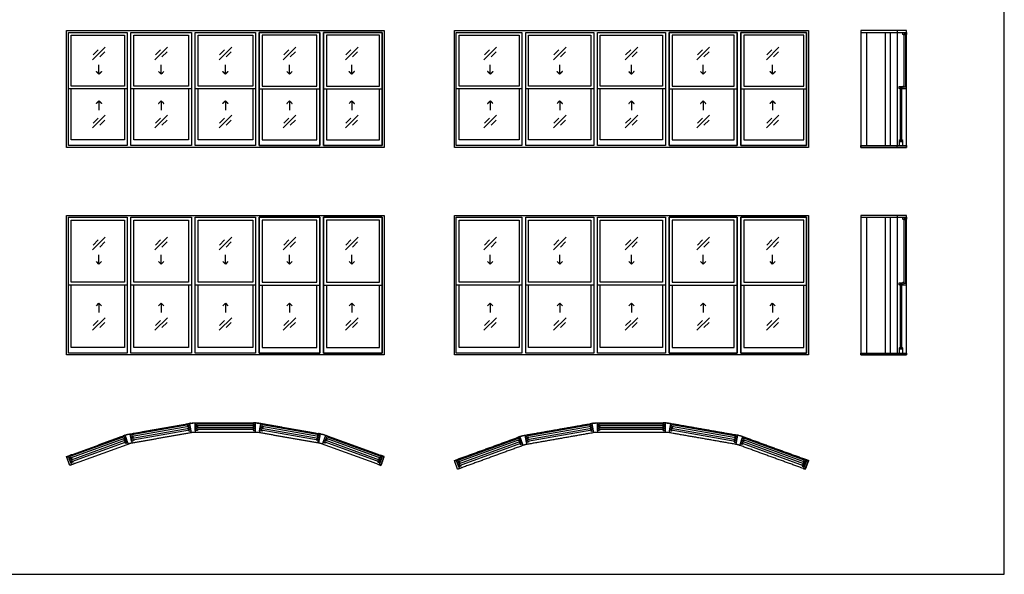
# Model space of a CAD drawing. Units: metres. Extents: x 0 to 29.9, y -3 to 14.5.
# Drawn here: x 16.7 to 29.9, y 0 to 7.5 of the extents above; entities that cross this region are included whole.
import ezdxf

# ---------------------------------------------------------------- set-up
doc = ezdxf.new("R2010")
doc.units = ezdxf.units.M
for name, color, linetype, true_color in [('2D$AG-BUILDINGS', 7, 'Continuous', 0x66ccff), ('2D$AG-DETAILS', 7, 'Continuous', 0x66ffff), ('2D$X-VPRT', 7, 'Continuous', 0xfb02ff)]:
    doc.layers.add(name, color=color, linetype=linetype, true_color=true_color)

msp = doc.modelspace()

# ---------------------------------------------------------------- linework, layer by layer
at = {"layer": '2D$AG-BUILDINGS'}
for points in [[(20.732, 5.747), (18.141, 5.747), (17.299, 5.747), (17.299, 7.322), (18.141, 7.322), (20.732, 7.322), (21.573, 7.322), (21.573, 5.747)], [(17.324, 7.296), (18.115, 7.296), (18.115, 6.534), (17.324, 6.534)], [(17.324, 7.296), (18.115, 7.296), (18.115, 5.772), (17.324, 5.772)], [(18.166, 7.296), (18.979, 7.296), (18.979, 6.534), (18.166, 6.534)], [(18.166, 7.296), (18.979, 7.296), (18.979, 5.772), (18.166, 5.772)], [(19.03, 7.296), (19.843, 7.296), (19.843, 6.534), (19.03, 6.534)], [(19.03, 7.296), (19.843, 7.296), (19.843, 5.772), (19.03, 5.772)], [(20.706, 7.296), (19.893, 7.296), (19.893, 6.534), (20.706, 6.534)], [(19.893, 7.296), (20.706, 7.296), (20.706, 5.772), (19.893, 5.772)], [(21.548, 7.296), (20.757, 7.296), (20.757, 6.534), (21.548, 6.534)], [(20.757, 7.296), (21.548, 7.296), (21.548, 5.772), (20.757, 5.772)], [(23.453, 5.747), (22.518, 5.747), (22.518, 7.322), (23.453, 7.322), (26.349, 7.322), (27.285, 7.322), (27.285, 5.747), (26.349, 5.747)], [(22.543, 7.296), (23.428, 7.296), (23.428, 6.534), (22.543, 6.534)], [(22.543, 7.296), (23.428, 7.296), (23.428, 5.772), (22.543, 5.772)], [(23.479, 7.296), (24.393, 7.296), (24.393, 6.534), (23.479, 6.534)], [(23.479, 7.296), (24.393, 7.296), (24.393, 5.772), (23.479, 5.772)], [(24.444, 7.296), (25.358, 7.296), (25.358, 6.534), (24.444, 6.534)], [(24.444, 7.296), (25.358, 7.296), (25.358, 5.772), (24.444, 5.772)], [(26.324, 7.296), (25.409, 7.296), (25.409, 6.534), (26.324, 6.534)], [(25.409, 7.296), (26.324, 7.296), (26.324, 5.772), (25.409, 5.772)], [(27.259, 7.296), (26.374, 7.296), (26.374, 6.534), (27.259, 6.534)], [(26.374, 7.296), (27.259, 7.296), (27.259, 5.772), (26.374, 5.772)], [(28.604, 7.296), (28.604, 7.322), (27.986, 7.322), (27.986, 7.296)], [(28.604, 5.747), (28.604, 7.322), (27.986, 7.322), (27.986, 5.747)], [(28.604, 7.296), (28.604, 7.322), (28.478, 7.322), (28.478, 7.296)], [(28.569, 7.278), (28.569, 7.258), (28.553, 7.268), (28.553, 7.296), (28.604, 7.296), (28.604, 7.268), (28.589, 7.258), (28.589, 7.278)], [(17.362, 7.258), (18.077, 7.258), (18.077, 6.572), (17.362, 6.572)], [(18.204, 7.258), (18.941, 7.258), (18.941, 6.572), (18.204, 6.572)], [(19.068, 7.258), (19.804, 7.258), (19.804, 6.572), (19.068, 6.572)], [(20.668, 7.258), (19.931, 7.258), (19.931, 6.572), (20.668, 6.572)], [(21.51, 7.258), (20.795, 7.258), (20.795, 6.572), (21.51, 6.572)], [(22.581, 7.258), (23.39, 7.258), (23.39, 6.572), (22.581, 6.572)], [(23.517, 7.258), (24.355, 7.258), (24.355, 6.572), (23.517, 6.572)], [(24.482, 7.258), (25.32, 7.258), (25.32, 6.572), (24.482, 6.572)], [(26.285, 7.258), (25.447, 7.258), (25.447, 6.572), (26.285, 6.572)], [(27.221, 7.258), (26.412, 7.258), (26.412, 6.572), (27.221, 6.572)], [(28.569, 7.278), (28.589, 7.278), (28.589, 6.557), (28.569, 6.557)], [(28.518, 6.549), (28.518, 6.529), (28.502, 6.539), (28.502, 6.567), (28.553, 6.567), (28.553, 6.539), (28.538, 6.529), (28.538, 6.549)], [(28.518, 5.828), (28.538, 5.828), (28.538, 6.549), (28.518, 6.549)], [(28.569, 6.557), (28.569, 6.577), (28.553, 6.567), (28.553, 6.539), (28.604, 6.539), (28.604, 6.567), (28.589, 6.577), (28.589, 6.557)], [(28.518, 5.828), (28.518, 5.848), (28.502, 5.838), (28.502, 5.772), (28.553, 5.772), (28.553, 5.838), (28.538, 5.848), (28.538, 5.828)], [(27.986, 5.747), (27.986, 5.759), (27.986, 5.772), (28.604, 5.772), (28.604, 5.747)], [(28.478, 5.747), (28.478, 5.759), (28.478, 5.772), (28.604, 5.772), (28.604, 5.747)], [(20.732, 2.953), (18.141, 2.953), (17.299, 2.953), (17.299, 4.832), (18.141, 4.832), (20.732, 4.832), (21.573, 4.832), (21.573, 2.953)], [(17.324, 4.807), (18.115, 4.807), (18.115, 3.893), (17.324, 3.893)], [(17.324, 4.807), (18.115, 4.807), (18.115, 2.978), (17.324, 2.978)], [(18.166, 4.807), (18.979, 4.807), (18.979, 3.893), (18.166, 3.893)], [(18.166, 4.807), (18.979, 4.807), (18.979, 2.978), (18.166, 2.978)], [(19.03, 4.807), (19.843, 4.807), (19.843, 3.893), (19.03, 3.893)], [(19.03, 4.807), (19.843, 4.807), (19.843, 2.978), (19.03, 2.978)], [(20.706, 4.807), (19.893, 4.807), (19.893, 3.893), (20.706, 3.893)], [(19.893, 4.807), (20.706, 4.807), (20.706, 2.978), (19.893, 2.978)], [(21.548, 4.807), (20.757, 4.807), (20.757, 3.893), (21.548, 3.893)], [(20.757, 4.807), (21.548, 4.807), (21.548, 2.978), (20.757, 2.978)], [(23.453, 2.953), (22.518, 2.953), (22.518, 4.832), (23.453, 4.832), (26.349, 4.832), (27.285, 4.832), (27.285, 2.953), (26.349, 2.953)], [(22.543, 4.807), (23.428, 4.807), (23.428, 3.893), (22.543, 3.893)], [(22.543, 4.807), (23.428, 4.807), (23.428, 2.978), (22.543, 2.978)], [(23.479, 4.807), (24.393, 4.807), (24.393, 3.893), (23.479, 3.893)], [(23.479, 4.807), (24.393, 4.807), (24.393, 2.978), (23.479, 2.978)], [(24.444, 4.807), (25.358, 4.807), (25.358, 3.893), (24.444, 3.893)], [(24.444, 4.807), (25.358, 4.807), (25.358, 2.978), (24.444, 2.978)], [(26.324, 4.807), (25.409, 4.807), (25.409, 3.893), (26.324, 3.893)], [(25.409, 4.807), (26.324, 4.807), (26.324, 2.978), (25.409, 2.978)], [(27.259, 4.807), (26.374, 4.807), (26.374, 3.893), (27.259, 3.893)], [(26.374, 4.807), (27.259, 4.807), (27.259, 2.978), (26.374, 2.978)], [(28.604, 4.807), (28.604, 4.832), (27.986, 4.832), (27.986, 4.807)], [(28.604, 2.953), (28.604, 4.832), (27.986, 4.832), (27.986, 2.953)], [(28.604, 4.807), (28.604, 4.832), (28.477, 4.832), (28.477, 4.807)], [(28.569, 4.789), (28.569, 4.769), (28.553, 4.779), (28.553, 4.807), (28.604, 4.807), (28.604, 4.779), (28.589, 4.769), (28.589, 4.789)], [(28.569, 4.789), (28.589, 4.789), (28.589, 3.916), (28.569, 3.916)], [(17.362, 4.769), (18.077, 4.769), (18.077, 3.931), (17.362, 3.931)], [(18.204, 4.769), (18.941, 4.769), (18.941, 3.931), (18.204, 3.931)], [(19.068, 4.769), (19.804, 4.769), (19.804, 3.931), (19.068, 3.931)], [(20.668, 4.769), (19.931, 4.769), (19.931, 3.931), (20.668, 3.931)], [(21.51, 4.769), (20.795, 4.769), (20.795, 3.931), (21.51, 3.931)], [(22.581, 4.769), (23.39, 4.769), (23.39, 3.931), (22.581, 3.931)], [(23.517, 4.769), (24.355, 4.769), (24.355, 3.931), (23.517, 3.931)], [(24.482, 4.769), (25.32, 4.769), (25.32, 3.931), (24.482, 3.931)], [(26.285, 4.769), (25.447, 4.769), (25.447, 3.931), (26.285, 3.931)], [(27.221, 4.769), (26.412, 4.769), (26.412, 3.931), (27.221, 3.931)], [(28.518, 3.908), (28.518, 3.888), (28.502, 3.898), (28.502, 3.926), (28.553, 3.926), (28.553, 3.898), (28.538, 3.888), (28.538, 3.908)], [(28.518, 3.034), (28.538, 3.034), (28.538, 3.908), (28.518, 3.908)], [(28.569, 3.916), (28.569, 3.936), (28.553, 3.926), (28.553, 3.898), (28.604, 3.898), (28.604, 3.926), (28.589, 3.936), (28.589, 3.916)], [(28.518, 3.034), (28.518, 3.054), (28.502, 3.044), (28.502, 2.978), (28.553, 2.978), (28.553, 3.044), (28.538, 3.054), (28.538, 3.034)], [(27.986, 2.953), (27.986, 2.965), (27.986, 2.978), (28.604, 2.978), (28.604, 2.953)], [(28.477, 2.953), (28.477, 2.965), (28.477, 2.978), (28.604, 2.978), (28.604, 2.953)], [(18.946, 1.994), (18.942, 2.014), (18.177, 1.879), (18.181, 1.859)], [(18.946, 1.994), (18.926, 1.991), (18.938, 1.977), (18.966, 1.982), (18.957, 2.032), (18.93, 2.027), (18.922, 2.01), (18.942, 2.014)], [(19.048, 2.003), (19.068, 2.003), (19.058, 1.988), (19.03, 1.988), (19.03, 2.038), (19.058, 2.038), (19.068, 2.023), (19.048, 2.023)], [(19.824, 2.003), (19.824, 2.023), (19.048, 2.023), (19.048, 2.003)], [(19.824, 2.003), (19.804, 2.003), (19.814, 1.988), (19.843, 1.988), (19.843, 2.038), (19.814, 2.038), (19.804, 2.023), (19.824, 2.023)], [(19.927, 1.994), (19.946, 1.991), (19.934, 1.977), (19.906, 1.982), (19.915, 2.032), (19.943, 2.027), (19.95, 2.01), (19.93, 2.014)], [(20.691, 1.859), (20.695, 1.879), (19.93, 2.014), (19.927, 1.994)], [(24.36, 1.994), (24.356, 2.014), (23.491, 1.861), (23.495, 1.842)], [(24.36, 1.994), (24.34, 1.991), (24.353, 1.977), (24.38, 1.982), (24.371, 2.032), (24.344, 2.027), (24.337, 2.01), (24.356, 2.014)], [(24.462, 2.003), (24.482, 2.003), (24.472, 1.988), (24.444, 1.988), (24.444, 2.038), (24.472, 2.038), (24.482, 2.023), (24.462, 2.023)], [(25.34, 2.003), (25.34, 2.023), (24.462, 2.023), (24.462, 2.003)], [(25.34, 2.003), (25.32, 2.003), (25.33, 1.988), (25.358, 1.988), (25.358, 2.038), (25.33, 2.038), (25.32, 2.023), (25.34, 2.023)], [(25.442, 1.994), (25.462, 1.991), (25.45, 1.977), (25.422, 1.982), (25.431, 2.032), (25.458, 2.027), (25.466, 2.01), (25.446, 2.014)], [(26.307, 1.842), (26.311, 1.861), (25.446, 2.014), (25.442, 1.994)], [(18.082, 1.833), (18.063, 1.826), (18.078, 1.815), (18.104, 1.824), (18.087, 1.872), (18.06, 1.862), (18.056, 1.845), (18.075, 1.851)], [(18.181, 1.859), (18.2, 1.863), (18.193, 1.846), (18.166, 1.841), (18.157, 1.891), (18.184, 1.896), (18.197, 1.882), (18.177, 1.879)], [(18.954, 1.944), (18.951, 1.964), (18.186, 1.829), (18.19, 1.809)], [(18.954, 1.944), (18.935, 1.941), (18.947, 1.927), (18.975, 1.932), (18.966, 1.982), (18.938, 1.977), (18.931, 1.96), (18.951, 1.964)], [(19.048, 1.952), (19.068, 1.952), (19.058, 1.937), (19.03, 1.937), (19.03, 1.988), (19.058, 1.988), (19.068, 1.972), (19.048, 1.972)], [(19.824, 1.952), (19.824, 1.972), (19.048, 1.972), (19.048, 1.952)], [(19.824, 1.952), (19.804, 1.952), (19.814, 1.937), (19.843, 1.937), (19.843, 1.988), (19.814, 1.988), (19.804, 1.972), (19.824, 1.972)], [(19.918, 1.944), (19.938, 1.941), (19.925, 1.927), (19.897, 1.932), (19.906, 1.982), (19.934, 1.977), (19.941, 1.96), (19.921, 1.964)], [(20.683, 1.809), (20.686, 1.829), (19.921, 1.964), (19.918, 1.944)], [(20.691, 1.859), (20.672, 1.863), (20.679, 1.846), (20.707, 1.841), (20.715, 1.891), (20.688, 1.896), (20.675, 1.882), (20.695, 1.879)], [(20.791, 1.833), (20.809, 1.826), (20.795, 1.815), (20.768, 1.824), (20.786, 1.872), (20.812, 1.862), (20.816, 1.845), (20.797, 1.851)], [(23.495, 1.842), (23.515, 1.845), (23.507, 1.828), (23.48, 1.823), (23.471, 1.873), (23.499, 1.878), (23.511, 1.865), (23.491, 1.861)], [(24.369, 1.944), (24.365, 1.964), (23.5, 1.811), (23.504, 1.791)], [(24.369, 1.944), (24.349, 1.941), (24.361, 1.927), (24.389, 1.932), (24.38, 1.982), (24.353, 1.977), (24.345, 1.96), (24.365, 1.964)], [(24.462, 1.952), (24.482, 1.952), (24.472, 1.937), (24.444, 1.937), (24.444, 1.988), (24.472, 1.988), (24.482, 1.972), (24.462, 1.972)], [(25.34, 1.952), (25.34, 1.972), (24.462, 1.972), (24.462, 1.952)], [(25.34, 1.952), (25.32, 1.952), (25.33, 1.937), (25.358, 1.937), (25.358, 1.988), (25.33, 1.988), (25.32, 1.972), (25.34, 1.972)], [(25.434, 1.944), (25.453, 1.941), (25.441, 1.927), (25.413, 1.932), (25.422, 1.982), (25.45, 1.977), (25.457, 1.96), (25.437, 1.964)], [(26.298, 1.791), (26.302, 1.811), (25.437, 1.964), (25.434, 1.944)], [(26.307, 1.842), (26.288, 1.845), (26.295, 1.828), (26.322, 1.823), (26.331, 1.873), (26.304, 1.878), (26.291, 1.865), (26.311, 1.861)], [(18.082, 1.833), (18.075, 1.851), (17.345, 1.586), (17.352, 1.567)], [(18.099, 1.785), (18.092, 1.804), (17.362, 1.538), (17.369, 1.519)], [(18.099, 1.785), (18.08, 1.778), (18.095, 1.767), (18.121, 1.777), (18.104, 1.824), (18.078, 1.815), (18.073, 1.797), (18.092, 1.804)], [(18.19, 1.809), (18.209, 1.813), (18.202, 1.796), (18.174, 1.791), (18.166, 1.841), (18.193, 1.846), (18.206, 1.832), (18.186, 1.829)], [(20.683, 1.809), (20.663, 1.813), (20.67, 1.796), (20.698, 1.791), (20.707, 1.841), (20.679, 1.846), (20.666, 1.832), (20.686, 1.829)], [(20.773, 1.785), (20.792, 1.778), (20.777, 1.767), (20.751, 1.777), (20.768, 1.824), (20.795, 1.815), (20.799, 1.797), (20.78, 1.804)], [(21.503, 1.519), (21.51, 1.538), (20.78, 1.804), (20.773, 1.785)], [(21.52, 1.567), (21.527, 1.586), (20.797, 1.851), (20.791, 1.833)], [(23.396, 1.815), (23.389, 1.834), (22.564, 1.533), (22.571, 1.515)], [(23.413, 1.767), (23.406, 1.786), (22.581, 1.486), (22.588, 1.467)], [(23.396, 1.815), (23.377, 1.808), (23.392, 1.797), (23.418, 1.807), (23.401, 1.854), (23.374, 1.845), (23.37, 1.827), (23.389, 1.834)], [(23.413, 1.767), (23.394, 1.76), (23.409, 1.749), (23.435, 1.759), (23.418, 1.807), (23.392, 1.797), (23.388, 1.779), (23.406, 1.786)], [(23.504, 1.791), (23.523, 1.795), (23.516, 1.778), (23.489, 1.773), (23.48, 1.823), (23.507, 1.828), (23.52, 1.815), (23.5, 1.811)], [(26.298, 1.791), (26.279, 1.795), (26.286, 1.778), (26.314, 1.773), (26.322, 1.823), (26.295, 1.828), (26.282, 1.815), (26.302, 1.811)], [(26.389, 1.767), (26.408, 1.76), (26.393, 1.749), (26.367, 1.759), (26.384, 1.807), (26.411, 1.797), (26.415, 1.779), (26.396, 1.786)], [(26.406, 1.815), (26.425, 1.808), (26.411, 1.797), (26.384, 1.807), (26.402, 1.854), (26.428, 1.845), (26.432, 1.827), (26.413, 1.834)], [(27.214, 1.467), (27.221, 1.486), (26.396, 1.786), (26.389, 1.767)], [(27.232, 1.515), (27.239, 1.533), (26.413, 1.834), (26.406, 1.815)], [(17.299, 1.585), (17.323, 1.594), (17.366, 1.475), (17.342, 1.466)], [(17.352, 1.567), (17.371, 1.574), (17.367, 1.556), (17.34, 1.546), (17.323, 1.594), (17.349, 1.604), (17.364, 1.593), (17.345, 1.586)], [(21.52, 1.567), (21.502, 1.574), (21.506, 1.556), (21.532, 1.546), (21.55, 1.594), (21.523, 1.604), (21.508, 1.593), (21.527, 1.586)], [(21.573, 1.585), (21.55, 1.594), (21.506, 1.475), (21.53, 1.466)], [(17.369, 1.519), (17.388, 1.526), (17.384, 1.508), (17.358, 1.499), (17.34, 1.546), (17.367, 1.556), (17.381, 1.545), (17.362, 1.538)], [(21.503, 1.519), (21.484, 1.526), (21.488, 1.508), (21.515, 1.499), (21.532, 1.546), (21.506, 1.556), (21.491, 1.545), (21.51, 1.538)], [(22.518, 1.533), (22.541, 1.542), (22.585, 1.422), (22.561, 1.414)], [(22.571, 1.515), (22.589, 1.521), (22.585, 1.504), (22.559, 1.494), (22.541, 1.542), (22.568, 1.551), (22.582, 1.54), (22.564, 1.533)], [(22.588, 1.467), (22.607, 1.474), (22.603, 1.456), (22.576, 1.446), (22.559, 1.494), (22.585, 1.504), (22.6, 1.492), (22.581, 1.486)], [(27.214, 1.467), (27.196, 1.474), (27.2, 1.456), (27.226, 1.446), (27.243, 1.494), (27.217, 1.504), (27.202, 1.492), (27.221, 1.486)], [(27.232, 1.515), (27.213, 1.521), (27.217, 1.504), (27.243, 1.494), (27.261, 1.542), (27.234, 1.551), (27.22, 1.54), (27.239, 1.533)], [(27.285, 1.533), (27.261, 1.542), (27.217, 1.422), (27.241, 1.414)]]:
    msp.add_lwpolyline(points, close=True, dxfattribs=at)
for points in [[(28.066, 7.296), (28.066, 5.772)], [(28.315, 7.296), (28.315, 5.772)], [(28.381, 7.296), (28.381, 5.772)], [(28.477, 7.296), (28.477, 5.772)], [(18.115, 6.534), (18.115, 5.772), (17.324, 5.772), (17.324, 6.534)], [(18.077, 6.534), (18.077, 5.848), (17.362, 5.848), (17.362, 6.534)], [(18.979, 6.534), (18.979, 5.772), (18.166, 5.772), (18.166, 6.534)], [(18.941, 6.534), (18.941, 5.848), (18.204, 5.848), (18.204, 6.534)], [(19.843, 6.534), (19.843, 5.772), (19.03, 5.772), (19.03, 6.534)], [(19.804, 6.534), (19.804, 5.848), (19.068, 5.848), (19.068, 6.534)], [(19.893, 6.534), (19.893, 5.772), (20.706, 5.772), (20.706, 6.534)], [(19.931, 6.534), (19.931, 5.848), (20.668, 5.848), (20.668, 6.534)], [(20.757, 6.534), (20.757, 5.772), (21.548, 5.772), (21.548, 6.534)], [(20.795, 6.534), (20.795, 5.848), (21.51, 5.848), (21.51, 6.534)], [(23.428, 6.534), (23.428, 5.772), (22.543, 5.772), (22.543, 6.534)], [(23.39, 6.534), (23.39, 5.848), (22.581, 5.848), (22.581, 6.534)], [(24.393, 6.534), (24.393, 5.772), (23.479, 5.772), (23.479, 6.534)], [(24.355, 6.534), (24.355, 5.848), (23.517, 5.848), (23.517, 6.534)], [(25.358, 6.534), (25.358, 5.772), (24.444, 5.772), (24.444, 6.534)], [(25.32, 6.534), (25.32, 5.848), (24.482, 5.848), (24.482, 6.534)], [(25.409, 6.534), (25.409, 5.772), (26.324, 5.772), (26.324, 6.534)], [(25.447, 6.534), (25.447, 5.848), (26.285, 5.848), (26.285, 6.534)], [(26.374, 6.534), (26.374, 5.772), (27.259, 5.772), (27.259, 6.534)], [(26.412, 6.534), (26.412, 5.848), (27.221, 5.848), (27.221, 6.534)], [(28.066, 4.807), (28.066, 2.978)], [(28.315, 4.807), (28.315, 2.978)], [(28.381, 4.807), (28.381, 2.978)], [(28.477, 4.807), (28.477, 2.978)], [(18.115, 3.893), (18.115, 2.978), (17.324, 2.978), (17.324, 3.893)], [(18.077, 3.893), (18.077, 3.054), (17.362, 3.054), (17.362, 3.893)], [(18.979, 3.893), (18.979, 2.978), (18.166, 2.978), (18.166, 3.893)], [(18.941, 3.893), (18.941, 3.054), (18.204, 3.054), (18.204, 3.893)], [(19.843, 3.893), (19.843, 2.978), (19.03, 2.978), (19.03, 3.893)], [(19.804, 3.893), (19.804, 3.054), (19.068, 3.054), (19.068, 3.893)], [(19.893, 3.893), (19.893, 2.978), (20.706, 2.978), (20.706, 3.893)], [(19.931, 3.893), (19.931, 3.054), (20.668, 3.054), (20.668, 3.893)], [(20.757, 3.893), (20.757, 2.978), (21.548, 2.978), (21.548, 3.893)], [(20.795, 3.893), (20.795, 3.054), (21.51, 3.054), (21.51, 3.893)], [(23.428, 3.893), (23.428, 2.978), (22.543, 2.978), (22.543, 3.893)], [(23.39, 3.893), (23.39, 3.054), (22.581, 3.054), (22.581, 3.893)], [(24.393, 3.893), (24.393, 2.978), (23.479, 2.978), (23.479, 3.893)], [(24.355, 3.893), (24.355, 3.054), (23.517, 3.054), (23.517, 3.893)], [(25.358, 3.893), (25.358, 2.978), (24.444, 2.978), (24.444, 3.893)], [(25.32, 3.893), (25.32, 3.054), (24.482, 3.054), (24.482, 3.893)], [(25.409, 3.893), (25.409, 2.978), (26.324, 2.978), (26.324, 3.893)], [(25.447, 3.893), (25.447, 3.054), (26.285, 3.054), (26.285, 3.893)], [(26.374, 3.893), (26.374, 2.978), (27.259, 2.978), (27.259, 3.893)], [(26.412, 3.893), (26.412, 3.054), (27.221, 3.054), (27.221, 3.893)]]:
    msp.add_lwpolyline(points, dxfattribs=at)
for points, knots in [([(20.718, 1.761), (21.124, 1.614), (21.53, 1.466), (21.552, 1.526), (21.573, 1.585), (21.168, 1.733), (20.762, 1.881), (20.757, 1.883), (20.751, 1.885), (20.746, 1.885), (20.74, 1.886), (20.315, 1.961), (19.89, 2.036), (19.885, 2.037), (19.879, 2.038), (19.873, 2.038), (19.868, 2.038), (19.436, 2.038), (19.004, 2.038), (18.999, 2.038), (18.993, 2.038), (18.988, 2.037), (18.982, 2.036), (18.557, 1.961), (18.132, 1.886), (18.126, 1.885), (18.121, 1.885), (18.116, 1.883), (18.11, 1.881), (17.705, 1.733), (17.299, 1.585), (17.321, 1.526), (17.342, 1.466), (17.748, 1.614), (18.154, 1.761), (18.579, 1.836), (19.004, 1.911), (19.436, 1.911), (19.868, 1.911), (20.293, 1.836), (20.718, 1.761)], [215.9, 215.9, 215.9, 419.1, 419.1, 431.8, 431.8, 635, 635, 636, 636, 637, 637, 840.2, 840.2, 841.2, 841.2, 842.2, 842.2, 1045.4, 1045.4, 1046.4, 1046.4, 1047.4, 1047.4, 1250.6, 1250.6, 1251.6, 1251.6, 1252.6, 1252.6, 1455.8, 1455.8, 1468.5, 1468.5, 1671.7, 1671.7, 1874.9, 1874.9, 2078.1, 2078.1, 2281.3, 2281.3, 2281.3]), ([(19.004, 1.911), (19.017, 1.911), (19.03, 1.911), (19.03, 1.975), (19.03, 2.038), (19.017, 2.038), (19.004, 2.038), (18.999, 2.038), (18.993, 2.038), (18.988, 2.037), (18.982, 2.036), (18.97, 2.034), (18.957, 2.032), (18.968, 1.969), (18.979, 1.907), (18.992, 1.909), (19.004, 1.911)], [-19.05, -19.05, -19.05, -15.875, -15.875, -3.175, -3.175, 0, 0, 1, 1, 2, 2, 5.175, 5.175, 17.875, 17.875, 21.05, 21.05, 21.05]), ([(19.868, 1.911), (19.88, 1.909), (19.893, 1.907), (19.904, 1.969), (19.915, 2.032), (19.903, 2.034), (19.89, 2.036), (19.885, 2.037), (19.879, 2.038), (19.873, 2.038), (19.868, 2.038), (19.855, 2.038), (19.843, 2.038), (19.843, 1.975), (19.843, 1.911), (19.855, 1.911), (19.868, 1.911)], [-19.05, -19.05, -19.05, -15.875, -15.875, -3.175, -3.175, 0, 0, 1, 1, 2, 2, 5.175, 5.175, 17.875, 17.875, 21.05, 21.05, 21.05]), ([(26.334, 1.744), (26.788, 1.579), (27.241, 1.414), (27.263, 1.473), (27.285, 1.533), (26.831, 1.698), (26.378, 1.863), (26.372, 1.865), (26.367, 1.867), (26.362, 1.868), (26.356, 1.869), (25.881, 1.953), (25.406, 2.036), (25.4, 2.037), (25.395, 2.038), (25.389, 2.038), (25.384, 2.038), (24.901, 2.038), (24.419, 2.038), (24.413, 2.038), (24.407, 2.038), (24.402, 2.037), (24.396, 2.036), (23.921, 1.953), (23.446, 1.869), (23.44, 1.868), (23.435, 1.867), (23.43, 1.865), (23.425, 1.863), (22.971, 1.698), (22.518, 1.533), (22.539, 1.473), (22.561, 1.414), (23.014, 1.579), (23.468, 1.744), (23.943, 1.828), (24.419, 1.911), (24.901, 1.911), (25.384, 1.911), (25.859, 1.828), (26.334, 1.744)], [215.9, 215.9, 215.9, 419.1, 419.1, 431.8, 431.8, 635, 635, 636, 636, 637, 637, 840.2, 840.2, 841.2, 841.2, 842.2, 842.2, 1045.4, 1045.4, 1046.4, 1046.4, 1047.4, 1047.4, 1250.6, 1250.6, 1251.6, 1251.6, 1252.6, 1252.6, 1455.8, 1455.8, 1468.5, 1468.5, 1671.7, 1671.7, 1874.9, 1874.9, 2078.1, 2078.1, 2281.3, 2281.3, 2281.3]), ([(24.396, 2.036), (24.384, 2.034), (24.371, 2.032), (24.382, 1.969), (24.393, 1.907), (24.406, 1.909), (24.419, 1.911), (24.431, 1.911), (24.444, 1.911), (24.444, 1.975), (24.444, 2.038), (24.431, 2.038), (24.419, 2.038), (24.413, 2.038), (24.407, 2.038), (24.402, 2.037), (24.396, 2.036)], [0, 0, 0, 3.175, 3.175, 15.875, 15.875, 19.05, 19.05, 22.225, 22.225, 34.925, 34.925, 38.1, 38.1, 39.1, 39.1, 40.1, 40.1, 40.1]), ([(25.384, 2.038), (25.371, 2.038), (25.358, 2.038), (25.358, 1.975), (25.358, 1.911), (25.371, 1.911), (25.384, 1.911), (25.396, 1.909), (25.409, 1.907), (25.42, 1.969), (25.431, 2.032), (25.418, 2.034), (25.406, 2.036), (25.4, 2.037), (25.395, 2.038), (25.389, 2.038), (25.384, 2.038)], [0, 0, 0, 3.175, 3.175, 15.875, 15.875, 19.05, 19.05, 22.225, 22.225, 34.925, 34.925, 38.1, 38.1, 39.1, 39.1, 40.1, 40.1, 40.1]), ([(18.154, 1.761), (18.166, 1.764), (18.179, 1.766), (18.168, 1.828), (18.157, 1.891), (18.144, 1.889), (18.132, 1.886), (18.126, 1.885), (18.121, 1.885), (18.116, 1.883), (18.11, 1.881), (18.098, 1.876), (18.087, 1.872), (18.108, 1.812), (18.13, 1.753), (18.142, 1.757), (18.154, 1.761)], [-19.05, -19.05, -19.05, -15.875, -15.875, -3.175, -3.175, 0, 0, 1, 1, 2, 2, 5.175, 5.175, 17.875, 17.875, 21.05, 21.05, 21.05]), ([(20.718, 1.761), (20.73, 1.757), (20.742, 1.753), (20.764, 1.812), (20.786, 1.872), (20.774, 1.876), (20.762, 1.881), (20.757, 1.883), (20.751, 1.885), (20.746, 1.885), (20.74, 1.886), (20.728, 1.889), (20.715, 1.891), (20.704, 1.828), (20.693, 1.766), (20.706, 1.764), (20.718, 1.761)], [-19.05, -19.05, -19.05, -15.875, -15.875, -3.175, -3.175, 0, 0, 1, 1, 2, 2, 5.175, 5.175, 17.875, 17.875, 21.05, 21.05, 21.05]), ([(23.425, 1.863), (23.413, 1.859), (23.401, 1.854), (23.422, 1.795), (23.444, 1.735), (23.456, 1.739), (23.468, 1.744), (23.48, 1.746), (23.493, 1.748), (23.482, 1.811), (23.471, 1.873), (23.458, 1.871), (23.446, 1.869), (23.44, 1.868), (23.435, 1.867), (23.43, 1.865), (23.425, 1.863)], [0, 0, 0, 3.175, 3.175, 15.875, 15.875, 19.05, 19.05, 22.225, 22.225, 34.925, 34.925, 38.1, 38.1, 39.1, 39.1, 40.1, 40.1, 40.1]), ([(26.356, 1.869), (26.344, 1.871), (26.331, 1.873), (26.32, 1.811), (26.309, 1.748), (26.322, 1.746), (26.334, 1.744), (26.346, 1.739), (26.358, 1.735), (26.38, 1.795), (26.402, 1.854), (26.39, 1.859), (26.378, 1.863), (26.372, 1.865), (26.367, 1.867), (26.362, 1.868), (26.356, 1.869)], [0, 0, 0, 3.175, 3.175, 15.875, 15.875, 19.05, 19.05, 22.225, 22.225, 34.925, 34.925, 38.1, 38.1, 39.1, 39.1, 40.1, 40.1, 40.1])]:
    msp.add_open_spline(points, degree=2, knots=knots, dxfattribs=at)
at = {"layer": '2D$AG-DETAILS'}
for p, q in [((17.657, 6.073), (17.725, 6.141)), ((17.814, 6.114), (17.746, 6.046)), ((18.494, 6.073), (18.562, 6.141)), ((18.651, 6.114), (18.583, 6.046)), ((19.358, 6.073), (19.426, 6.141)), ((19.515, 6.114), (19.447, 6.046)), ((20.221, 6.073), (20.289, 6.141)), ((20.378, 6.114), (20.31, 6.046)), ((21.059, 6.073), (21.126, 6.141)), ((21.215, 6.114), (21.148, 6.046)), ((22.922, 6.073), (22.99, 6.141)), ((23.079, 6.114), (23.011, 6.046)), ((23.858, 6.073), (23.925, 6.141)), ((24.014, 6.114), (23.947, 6.046)), ((24.823, 6.073), (24.891, 6.141)), ((24.98, 6.114), (24.912, 6.046)), ((25.788, 6.073), (25.856, 6.141)), ((25.945, 6.114), (25.877, 6.046)), ((26.723, 6.073), (26.791, 6.141)), ((26.88, 6.114), (26.812, 6.046)), ((17.657, 3.349), (17.725, 3.417)), ((17.814, 3.39), (17.746, 3.322)), ((18.494, 3.349), (18.562, 3.417)), ((18.651, 3.39), (18.583, 3.322)), ((19.358, 3.349), (19.426, 3.417)), ((19.515, 3.39), (19.447, 3.322)), ((20.221, 3.349), (20.289, 3.417)), ((20.378, 3.39), (20.31, 3.322)), ((21.059, 3.349), (21.126, 3.417)), ((21.215, 3.39), (21.148, 3.322)), ((22.922, 3.349), (22.99, 3.417)), ((23.079, 3.39), (23.011, 3.322)), ((23.858, 3.349), (23.925, 3.417)), ((24.014, 3.39), (23.947, 3.322)), ((24.823, 3.349), (24.891, 3.417)), ((24.98, 3.39), (24.912, 3.322)), ((25.788, 3.349), (25.856, 3.417)), ((25.945, 3.39), (25.877, 3.322)), ((26.723, 3.349), (26.791, 3.417)), ((26.88, 3.39), (26.812, 3.322))]:
    msp.add_line(p, q, dxfattribs=at)
for points in [[(17.65, 6.928), (17.82, 7.098)], [(17.657, 6.992), (17.725, 7.06)], [(17.814, 7.033), (17.746, 6.966)], [(18.488, 6.928), (18.657, 7.098)], [(18.494, 6.992), (18.562, 7.06)], [(18.651, 7.033), (18.583, 6.966)], [(19.351, 6.928), (19.521, 7.098)], [(19.358, 6.992), (19.426, 7.06)], [(19.515, 7.033), (19.447, 6.966)], [(20.215, 6.928), (20.385, 7.098)], [(20.221, 6.992), (20.289, 7.06)], [(20.378, 7.033), (20.31, 6.966)], [(21.052, 6.928), (21.222, 7.098)], [(21.059, 6.992), (21.126, 7.06)], [(21.215, 7.033), (21.148, 6.966)], [(22.916, 6.928), (23.086, 7.098)], [(22.922, 6.992), (22.99, 7.06)], [(23.079, 7.033), (23.011, 6.966)], [(23.851, 6.928), (24.021, 7.098)], [(23.858, 6.992), (23.925, 7.06)], [(24.014, 7.033), (23.947, 6.966)], [(24.816, 6.928), (24.986, 7.098)], [(24.823, 6.992), (24.891, 7.06)], [(24.98, 7.033), (24.912, 6.966)], [(25.781, 6.928), (25.951, 7.098)], [(25.788, 6.992), (25.856, 7.06)], [(25.945, 7.033), (25.877, 6.966)], [(26.717, 6.928), (26.886, 7.098)], [(26.723, 6.992), (26.791, 7.06)], [(26.88, 7.033), (26.812, 6.966)], [(17.735, 6.733), (17.735, 6.858)], [(18.573, 6.733), (18.573, 6.858)], [(19.436, 6.733), (19.436, 6.858)], [(20.3, 6.733), (20.3, 6.858)], [(21.137, 6.733), (21.137, 6.858)], [(23.001, 6.733), (23.001, 6.858)], [(23.936, 6.733), (23.936, 6.858)], [(24.901, 6.733), (24.901, 6.858)], [(25.866, 6.733), (25.866, 6.858)], [(26.801, 6.733), (26.801, 6.858)], [(17.735, 6.374), (17.735, 6.249)], [(18.573, 6.374), (18.573, 6.249)], [(19.436, 6.374), (19.436, 6.249)], [(20.3, 6.374), (20.3, 6.249)], [(21.137, 6.374), (21.137, 6.249)], [(23.001, 6.374), (23.001, 6.249)], [(23.936, 6.374), (23.936, 6.249)], [(24.901, 6.374), (24.901, 6.249)], [(25.866, 6.374), (25.866, 6.249)], [(26.801, 6.374), (26.801, 6.249)], [(17.82, 6.179), (17.65, 6.009)], [(18.657, 6.179), (18.488, 6.009)], [(19.521, 6.179), (19.351, 6.009)], [(20.385, 6.179), (20.215, 6.009)], [(21.222, 6.179), (21.052, 6.009)], [(23.086, 6.179), (22.916, 6.009)], [(24.021, 6.179), (23.851, 6.009)], [(24.986, 6.179), (24.816, 6.009)], [(25.951, 6.179), (25.781, 6.009)], [(26.886, 6.179), (26.717, 6.009)], [(17.65, 4.369), (17.82, 4.539)], [(18.488, 4.369), (18.657, 4.539)], [(19.351, 4.369), (19.521, 4.539)], [(20.215, 4.369), (20.385, 4.539)], [(21.052, 4.369), (21.222, 4.539)], [(22.916, 4.369), (23.086, 4.539)], [(23.851, 4.369), (24.021, 4.539)], [(24.816, 4.369), (24.986, 4.539)], [(25.781, 4.369), (25.951, 4.539)], [(26.717, 4.369), (26.886, 4.539)], [(17.657, 4.433), (17.725, 4.501)], [(17.814, 4.474), (17.746, 4.406)], [(18.494, 4.433), (18.562, 4.501)], [(18.651, 4.474), (18.583, 4.406)], [(19.358, 4.433), (19.426, 4.501)], [(19.515, 4.474), (19.447, 4.406)], [(20.221, 4.433), (20.289, 4.501)], [(20.378, 4.474), (20.31, 4.406)], [(21.059, 4.433), (21.126, 4.501)], [(21.215, 4.474), (21.148, 4.406)], [(22.922, 4.433), (22.99, 4.501)], [(23.079, 4.474), (23.011, 4.406)], [(23.858, 4.433), (23.925, 4.501)], [(24.014, 4.474), (23.947, 4.406)], [(24.823, 4.433), (24.891, 4.501)], [(24.98, 4.474), (24.912, 4.406)], [(25.788, 4.433), (25.856, 4.501)], [(25.945, 4.474), (25.877, 4.406)], [(26.723, 4.433), (26.791, 4.501)], [(26.88, 4.474), (26.812, 4.406)], [(17.735, 4.174), (17.735, 4.299)], [(18.573, 4.174), (18.573, 4.299)], [(19.436, 4.174), (19.436, 4.299)], [(20.3, 4.174), (20.3, 4.299)], [(21.137, 4.174), (21.137, 4.299)], [(23.001, 4.174), (23.001, 4.299)], [(23.936, 4.174), (23.936, 4.299)], [(24.901, 4.174), (24.901, 4.299)], [(25.866, 4.174), (25.866, 4.299)], [(26.801, 4.174), (26.801, 4.299)], [(17.771, 4.209), (17.735, 4.174), (17.7, 4.209)], [(18.608, 4.209), (18.573, 4.174), (18.537, 4.209)], [(19.471, 4.209), (19.436, 4.174), (19.401, 4.209)], [(20.335, 4.209), (20.3, 4.174), (20.264, 4.209)], [(21.172, 4.209), (21.137, 4.174), (21.102, 4.209)], [(23.036, 4.209), (23.001, 4.174), (22.965, 4.209)], [(23.971, 4.209), (23.936, 4.174), (23.901, 4.209)], [(24.936, 4.209), (24.901, 4.174), (24.866, 4.209)], [(25.902, 4.209), (25.866, 4.174), (25.831, 4.209)], [(26.837, 4.209), (26.801, 4.174), (26.766, 4.209)], [(17.7, 3.614), (17.735, 3.65), (17.771, 3.614)], [(17.735, 3.65), (17.735, 3.525)], [(18.537, 3.614), (18.573, 3.65), (18.608, 3.614)], [(18.573, 3.65), (18.573, 3.525)], [(19.401, 3.614), (19.436, 3.65), (19.471, 3.614)], [(19.436, 3.65), (19.436, 3.525)], [(20.264, 3.614), (20.3, 3.65), (20.335, 3.614)], [(20.3, 3.65), (20.3, 3.525)], [(21.102, 3.614), (21.137, 3.65), (21.172, 3.614)], [(21.137, 3.65), (21.137, 3.525)], [(22.965, 3.614), (23.001, 3.65), (23.036, 3.614)], [(23.001, 3.65), (23.001, 3.525)], [(23.901, 3.614), (23.936, 3.65), (23.971, 3.614)], [(23.936, 3.65), (23.936, 3.525)], [(24.866, 3.614), (24.901, 3.65), (24.936, 3.614)], [(24.901, 3.65), (24.901, 3.525)], [(25.831, 3.614), (25.866, 3.65), (25.902, 3.614)], [(25.866, 3.65), (25.866, 3.525)], [(26.766, 3.614), (26.801, 3.65), (26.837, 3.614)], [(26.801, 3.65), (26.801, 3.525)], [(17.82, 3.454), (17.65, 3.285)], [(18.657, 3.454), (18.488, 3.285)], [(19.521, 3.454), (19.351, 3.285)], [(20.385, 3.454), (20.215, 3.285)], [(21.222, 3.454), (21.052, 3.285)], [(23.086, 3.454), (22.916, 3.285)], [(24.021, 3.454), (23.851, 3.285)], [(24.986, 3.454), (24.816, 3.285)], [(25.951, 3.454), (25.781, 3.285)], [(26.886, 3.454), (26.717, 3.285)]]:
    msp.add_lwpolyline(points, dxfattribs=at)
for points in [[(17.771, 6.768), (17.753, 6.75), (17.735, 6.733), (17.718, 6.75), (17.7, 6.768)], [(18.608, 6.768), (18.59, 6.75), (18.573, 6.733), (18.555, 6.75), (18.537, 6.768)], [(19.471, 6.768), (19.454, 6.75), (19.436, 6.733), (19.418, 6.75), (19.401, 6.768)], [(20.335, 6.768), (20.317, 6.75), (20.3, 6.733), (20.282, 6.75), (20.264, 6.768)], [(21.172, 6.768), (21.155, 6.75), (21.137, 6.733), (21.119, 6.75), (21.102, 6.768)], [(23.036, 6.768), (23.019, 6.75), (23.001, 6.733), (22.983, 6.75), (22.965, 6.768)], [(23.971, 6.768), (23.954, 6.75), (23.936, 6.733), (23.918, 6.75), (23.901, 6.768)], [(24.936, 6.768), (24.919, 6.75), (24.901, 6.733), (24.883, 6.75), (24.866, 6.768)], [(25.902, 6.768), (25.884, 6.75), (25.866, 6.733), (25.849, 6.75), (25.831, 6.768)], [(26.837, 6.768), (26.819, 6.75), (26.801, 6.733), (26.784, 6.75), (26.766, 6.768)], [(17.7, 6.338), (17.718, 6.356), (17.735, 6.374), (17.753, 6.356), (17.771, 6.338)], [(18.537, 6.338), (18.555, 6.356), (18.573, 6.374), (18.59, 6.356), (18.608, 6.338)], [(19.401, 6.338), (19.418, 6.356), (19.436, 6.374), (19.454, 6.356), (19.471, 6.338)], [(20.264, 6.338), (20.282, 6.356), (20.3, 6.374), (20.317, 6.356), (20.335, 6.338)], [(21.102, 6.338), (21.119, 6.356), (21.137, 6.374), (21.155, 6.356), (21.172, 6.338)], [(22.965, 6.338), (22.983, 6.356), (23.001, 6.374), (23.019, 6.356), (23.036, 6.338)], [(23.901, 6.338), (23.918, 6.356), (23.936, 6.374), (23.954, 6.356), (23.971, 6.338)], [(24.866, 6.338), (24.883, 6.356), (24.901, 6.374), (24.919, 6.356), (24.936, 6.338)], [(25.831, 6.338), (25.849, 6.356), (25.866, 6.374), (25.884, 6.356), (25.902, 6.338)], [(26.766, 6.338), (26.784, 6.356), (26.801, 6.374), (26.819, 6.356), (26.837, 6.338)]]:
    msp.add_open_spline(points, degree=2, knots=[0, 0, 0, 1.499773, 1.499773, 2.999547, 2.999547, 2.999547], dxfattribs=at)
at = {"layer": '2D$X-VPRT'}
msp.add_lwpolyline([(0, 0), (29.919, 0), (29.919, 14.484), (0, 14.484)], close=True, dxfattribs=at)

doc.saveas('drawing.dxf')
